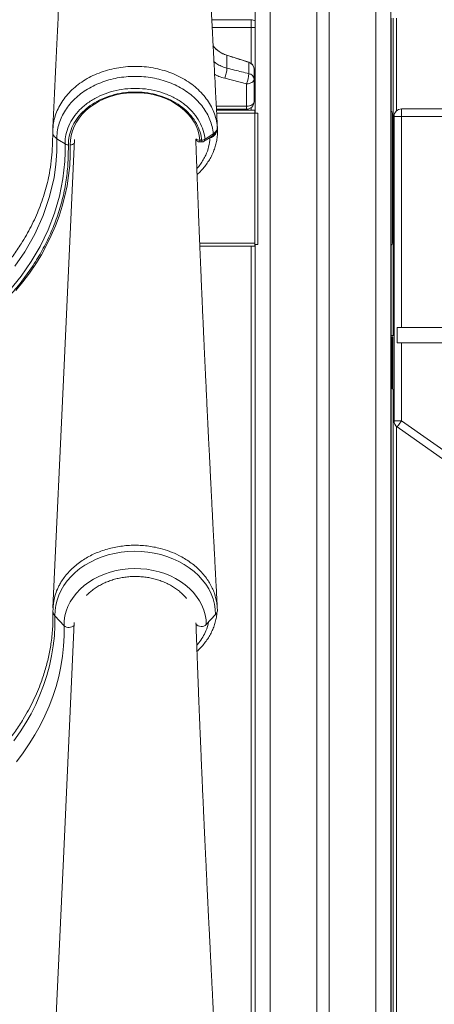
# Model space of a CAD drawing. Units: millimetres. Extents: x -10810 to 26935, y -3216 to 9309.
# Drawn here: x -5409 to -5134, y 6661 to 7313 of the extents above; entities that cross this region are included whole.
import ezdxf

# ---------------------------------------------------------------- set-up
doc = ezdxf.new("R2010")
doc.units = ezdxf.units.MM

msp = doc.modelspace()

# ---------------------------------------------------------------- linework, layer by layer
at = {"color": 7, "linetype": 'Continuous', "lineweight": 15}
for p, q in [((-5253.16, 8547.11), (-5253.16, 7251.11)), ((-5212.16, 8547.11), (-5212.16, 6003.11)), ((-5204.16, 8547.11), (-5204.16, 6003.11)), ((-5163.16, 8547.11), (-5163.16, 6003.11)), ((-5281.81, 7312.87), (-5255.7, 7312.87)), ((-5255.7, 7312.87), (-5255.7, 7307.87)), ((-5163.01, 7314.03), (-5163.01, 7252.53)), ((-5161.62, 7314.03), (-5161.62, 7103.91)), ((-5159.56, 7314.04), (-5159.56, 7252.52)), ((-5271.78, 7289.43), (-5257.29, 7284.81)), ((-5271.78, 7289.41), (-5271.78, 7280.92)), ((-5271.78, 7289.41), (-5271.78, 7289.41)), ((-5257.29, 7284.79), (-5257.3, 7284.79)), ((-5257.29, 7284.79), (-5257.29, 7277.25)), ((-5253.81, 7280.05), (-5253.81, 7280.04)), ((-5253.81, 7280.04), (-5253.81, 7273.64)), ((-5273.29, 7274.21), (-5258.81, 7270.57)), ((-5258.81, 7270.57), (-5258.81, 7255.63)), ((-5253.81, 7258.7), (-5253.81, 7273.64)), ((-5258.81, 7253.7), (-5278.73, 7253.7)), ((-5253.42, 7253.11), (-5278.7, 7253.11)), ((-5258.81, 7253.7), (-5258.81, 7255.63)), ((-5253.42, 7253.11), (-5253.16, 7253.11)), ((-5253.42, 7253.11), (-5253.42, 7251.11)), ((-5253.42, 7251.11), (-5253.42, 7165.11)), ((-5253.42, 7251.11), (-5251.42, 7251.11)), ((-5251.42, 7251.11), (-5251.42, 7164.11)), ((-5162.42, 7251.11), (-5162.42, 7165.11)), ((-5107.08, 7253.91), (-5156.09, 7253.91)), ((-5156.09, 7253.91), (-5156.09, 7248.91)), ((-5161.09, 7248.91), (-5156.09, 7248.91)), ((-5161.09, 7248.91), (-5161.09, 7047.42)), ((-5156.09, 7248.91), (-5107.08, 7248.91)), ((-5156.09, 7109.12), (-5156.09, 7248.91)), ((-5387.19, 7238.58), (-5387.18, 7237.88)), ((-5289.67, 7233.18), (-5288.47, 7233.18)), ((-5289.67, 7232.03), (-5288.47, 7232.03)), ((-5281.96, 7235.07), (-5283.06, 7234.71)), ((-5253.42, 7165.11), (-5253.42, 7163.11)), ((-5253.42, 7163.11), (-5289.76, 7163.11)), ((-5253.42, 7164.11), (-5251.42, 7164.11)), ((-5253.16, 7164.11), (-5253.16, 6003.11)), ((-5163.01, 7163.7), (-5163.01, 7103.91)), ((-5159.01, 7109.12), (-5159.01, 7099.12)), ((-5159.01, 7109.12), (-5156.09, 7109.12)), ((-5156.09, 7109.12), (-4946.09, 7109.12)), ((-5161.09, 7103.91), (-5163.09, 7103.91)), ((-5163.09, 7103.91), (-5163.09, 7068.91)), ((-5161.89, 7103.11), (-5162.29, 7103.11)), ((-5162.29, 7103.11), (-5162.29, 7068.91)), ((-5161.89, 7068.11), (-5161.89, 7103.11)), ((-5159.01, 7099.12), (-5156.09, 7099.12)), ((-5156.09, 7047.42), (-5156.09, 7099.12)), ((-5156.09, 7099.12), (-4946.09, 7099.12)), ((-5162.29, 7068.91), (-5163.09, 7068.91)), ((-5163.01, 7068.91), (-5163.01, 6003.11)), ((-5161.09, 7068.11), (-5161.89, 7068.11)), ((-5161.62, 7068.11), (-5161.62, 6003.11)), ((-5161.09, 7047.42), (-5156.09, 7047.42)), ((-5159.56, 7043.82), (-5159.56, 6003.11)), ((-5158.98, 7043.34), (-3770.59, 6061.28)), ((-5379.64, 6911.76), (-5385.75, 6918.31)), ((-5285.47, 6912.48), (-5279.36, 6919.12))]:
    msp.add_line(p, q, dxfattribs=at)
at = {"color": 8, "linetype": 'Continuous', "lineweight": 15}
for p, q in [((-5243.16, 8547.11), (-5243.16, 6003.11)), ((-5173.16, 8547.11), (-5173.16, 6003.11)), ((-5255.7, 7307.87), (-5281.55, 7307.87)), ((-5255.7, 7283.97), (-5255.7, 7307.87)), ((-5253.16, 7307.87), (-5255.7, 7307.87)), ((-5258.81, 7255.63), (-5278.83, 7255.63)), ((-5253.42, 7251.11), (-5278.59, 7251.11)), ((-5255.7, 7253.11), (-5255.7, 7254.78)), ((-5278.18, 7242.7), (-5278.09, 7241.24)), ((-5278.14, 7241.37), (-5278.18, 7241.15)), ((-5289.67, 7233.18), (-5289.67, 7232.03)), ((-5288.47, 7233.18), (-5288.47, 7232.03)), ((-5283.06, 7234.71), (-5283.53, 7234.68)), ((-5283.11, 7234.97), (-5283.06, 7234.71)), ((-5253.42, 7165.11), (-5289.85, 7165.11)), ((-5255.7, 6007.88), (-5255.7, 7163.11)), ((-3770.59, 6067.4), (-5156.09, 7047.42))]:
    msp.add_line(p, q, dxfattribs=at)
at = {"color": 7, "linetype": 'Continuous', "lineweight": 15, "flags": 128}
for points in [[(-5257.29, 7284.81), (-5257.29, 7284.81), (-5257.3, 7284.8), (-5257.3, 7284.79)], [(-5253.81, 7273.64), (-5253.9, 7273.04), (-5254.19, 7272.47), (-5254.65, 7271.94), (-5255.27, 7271.47), (-5256.03, 7271.09), (-5256.89, 7270.8), (-5257.83, 7270.63), (-5258.81, 7270.57)], [(-5375.55, 7230.16), (-5375.45, 7233.24), (-5375, 7236.3), (-5374.19, 7239.31), (-5373.04, 7242.25), (-5371.55, 7245.1), (-5369.75, 7247.83), (-5367.63, 7250.42), (-5365.23, 7252.85), (-5362.56, 7255.1), (-5359.63, 7257.14), (-5356.49, 7258.97), (-5353.15, 7260.57), (-5349.63, 7261.92), (-5345.98, 7263.01), (-5342.22, 7263.84), (-5338.37, 7264.39), (-5334.48, 7264.67), (-5330.57, 7264.66), (-5326.68, 7264.38), (-5322.84, 7263.82), (-5319.07, 7262.99), (-5315.42, 7261.89), (-5311.91, 7260.54), (-5308.57, 7258.94), (-5305.43, 7257.11), (-5302.52, 7255.06), (-5299.85, 7252.81), (-5297.45, 7250.38), (-5295.34, 7247.78), (-5293.54, 7245.05), (-5292.06, 7242.2), (-5290.92, 7239.25), (-5290.12, 7236.24), (-5289.67, 7233.18)], [(-5253.81, 7258.7), (-5253.9, 7258.1), (-5254.19, 7257.53), (-5254.65, 7256.99), (-5255.27, 7256.53), (-5256.03, 7256.15), (-5256.89, 7255.86), (-5257.83, 7255.69), (-5258.81, 7255.63)], [(-5387.97, 7221.6), (-5387.48, 7225.52), (-5387.18, 7237.88), (-5387.18, 7237.88), (-5387.18, 7237.88)], [(-5286.29, 7233.91), (-5282.18, 7236.59), (-5280.84, 7237.47)], [(-5278.13, 7241.93), (-5278.15, 7242.3), (-5278.18, 7242.7)], [(-5415.8, 7133.77), (-5408.2, 7143.14), (-5401.41, 7152.87), (-5395.49, 7162.91), (-5390.24, 7173.75), (-5385.95, 7184.89), (-5382.66, 7196.24), (-5380.41, 7207.71), (-5379.2, 7219.21), (-5379.01, 7224.95), (-5379.01, 7230.69), (-5379.01, 7230.69)], [(-5384.46, 7234.21), (-5384.46, 7234.21), (-5384.58, 7225.62), (-5385.17, 7217.07), (-5386.33, 7208.57), (-5389.26, 7195.83), (-5393.5, 7183.27), (-5399.01, 7171.02), (-5405.74, 7159.2), (-5412.25, 7149.73)], [(-5411.62, 7133.64), (-5406.94, 7139.37), (-5402.57, 7145.25), (-5398.49, 7151.26), (-5394.74, 7157.39), (-5391.3, 7163.64), (-5388.19, 7170), (-5385.41, 7176.45), (-5382.97, 7182.99), (-5380.87, 7189.6), (-5379.11, 7196.27), (-5377.7, 7202.99), (-5376.64, 7209.75), (-5375.92, 7216.54), (-5375.56, 7223.35), (-5375.55, 7230.16)], [(-5372.77, 7233.68), (-5379.86, 7079.41), (-5387.03, 6923.64)], [(-5379.01, 7230.69), (-5382.71, 7233.08), (-5384.46, 7234.21)], [(-5286.83, 7232.52), (-5285.44, 7233.43), (-5281.38, 7236.08)], [(-5158.98, 7043.34), (-5158.92, 7043.42), (-5158.76, 7043.65), (-5158.49, 7044.03), (-5158.13, 7044.54), (-5157.7, 7045.16), (-5157.2, 7045.86), (-5156.66, 7046.63), (-5156.09, 7047.42)], [(-5385.75, 6918.31), (-5385.66, 6921.79), (-5385.19, 6925.26), (-5384.36, 6928.68), (-5383.17, 6932.04), (-5381.64, 6935.31), (-5379.76, 6938.47), (-5377.56, 6941.49), (-5375.04, 6944.36), (-5372.23, 6947.06), (-5369.15, 6949.56), (-5365.82, 6951.85), (-5362.25, 6953.91), (-5358.48, 6955.73), (-5354.53, 6957.3), (-5350.43, 6958.61), (-5346.2, 6959.64), (-5341.88, 6960.4), (-5337.5, 6960.86), (-5333.08, 6961.04), (-5328.66, 6960.93), (-5324.26, 6960.53), (-5319.92, 6959.85), (-5315.67, 6958.88), (-5311.54, 6957.63), (-5307.55, 6956.12), (-5303.74, 6954.36), (-5300.12, 6952.35), (-5296.73, 6950.11), (-5293.58, 6947.66), (-5290.71, 6945.01), (-5288.13, 6942.18), (-5285.85, 6939.19), (-5283.89, 6936.06), (-5282.28, 6932.81), (-5281.01, 6929.47), (-5280.09, 6926.06), (-5279.54, 6922.6), (-5279.36, 6919.12)], [(-5379.64, 6911.76), (-5379.54, 6915.02), (-5379.08, 6918.25), (-5378.26, 6921.45), (-5377.08, 6924.57), (-5375.57, 6927.6), (-5373.72, 6930.51), (-5371.55, 6933.29), (-5369.09, 6935.9), (-5366.34, 6938.33), (-5363.33, 6940.57), (-5360.09, 6942.59), (-5356.63, 6944.37), (-5352.99, 6945.91), (-5349.19, 6947.2), (-5345.26, 6948.21), (-5341.24, 6948.95), (-5337.15, 6949.41), (-5333.02, 6949.59), (-5328.89, 6949.47), (-5324.78, 6949.08), (-5320.74, 6948.4), (-5316.79, 6947.44), (-5312.96, 6946.22), (-5309.28, 6944.74), (-5305.78, 6943), (-5302.49, 6941.03), (-5299.43, 6938.85), (-5296.62, 6936.46), (-5294.09, 6933.88), (-5291.86, 6931.14), (-5289.94, 6928.25), (-5288.35, 6925.25), (-5287.1, 6922.14), (-5286.2, 6918.96), (-5285.65, 6915.73), (-5285.47, 6912.48)], [(-5385.75, 6918.31), (-5385.77, 6911.65), (-5386.13, 6905), (-5386.85, 6898.37), (-5387.92, 6891.77), (-5389.34, 6885.21), (-5391.11, 6878.7), (-5393.22, 6872.25), (-5395.67, 6865.88), (-5398.46, 6859.6), (-5401.58, 6853.42), (-5405.02, 6847.34), (-5408.78, 6841.38), (-5412.86, 6835.55)], [(-5379.64, 6911.76), (-5379.65, 6904.99), (-5380.02, 6898.23), (-5380.74, 6891.49), (-5381.81, 6884.77), (-5383.23, 6878.1), (-5385, 6871.47), (-5387.12, 6864.91), (-5389.58, 6858.43), (-5392.38, 6852.03), (-5395.51, 6845.73), (-5398.96, 6839.53), (-5402.74, 6833.45), (-5406.84, 6827.5), (-5411.24, 6821.69)], [(-5372.9, 6913.8), (-5379.86, 6762.34), (-5387.03, 6606.57)]]:
    msp.add_lwpolyline(points, dxfattribs=at)
at = {"color": 8, "linetype": 'Continuous', "lineweight": 15, "flags": 128}
msp.add_lwpolyline([(-5282.13, 7235.64), (-5282.06, 7235.39), (-5281.96, 7235.07)], dxfattribs=at)
at = {"color": 7, "linetype": 'Continuous', "lineweight": 15}
for centre, radius, start, end in [((-5255.7, 7307.87), 5, 59.43853, 90), ((-5265.71, 7308.48), 20, 219.84289, 252.33314), ((-5273.48, 7289.96), 1.78, 342.15359, 342.72817), ((-5258.81, 7280.05), 5, 0, 72.33314), ((-5293.72, 7282.36), 21.99, 338.25624, 356.23982), ((-5279.29, 7278.73), 22.05, 338.26769, 356.14344), ((-5257.86, 7273.22), 4.07, 6.02791, 81.97633), ((-5258.81, 7258.7), 5, 270, 0), ((-5164.42, 7251.11), 2, 0, 51.00195), ((-5156.09, 7248.91), 5, 90, 180), ((-5289.67, 7235.03), 3, 203.3006, 270), ((-5288.67, 7237.43), 4.25, 272.71353, 304.06474), ((-5288.47, 7235.03), 3, 270, 303.19577), ((-5164.42, 7165.11), 2, 308.99805, 0), ((-5156.09, 7047.42), 5, 180, 234.7266), ((-5382.61, 6921.46), 4.45, 182.58401, 225.00549), ((-5282.76, 6922.41), 4.74, 315.94755, 349.17514), ((-5288.73, 6916.09), 4.86, 222.72016, 312.08863)]:
    msp.add_arc(centre, radius, start, end, dxfattribs=at)
at = {"color": 8, "linetype": 'Continuous', "lineweight": 15}
for centre, radius, start, end in [((-5282.28, 7237.23), 1.46, 308.1065, 9.32128), ((-5375.39, 7233.65), 3.49, 267.24538, 316.38757), ((-5290.1, 7236.31), 3.16, 222.25931, 277.92185), ((-5287.76, 7233.67), 1.48, 308.64831, 8.96087), ((-5376.41, 6915.5), 4.94, 229.19851, 314.51444)]:
    msp.add_arc(centre, radius, start, end, dxfattribs=at)
at = {"color": 7, "linetype": 'Continuous', "lineweight": 15}
for points, knots in [([(-5371.34, 7513.53), (-5371.57, 7512.58), (-5372.03, 7510.78), (-5372.59, 7507.92), (-5373.04, 7505.12), (-5373.4, 7502.54), (-5373.7, 7500.14), (-5373.94, 7498.02), (-5374.13, 7496.22), (-5374.28, 7494.69), (-5374.42, 7493.23), (-5374.55, 7491.75), (-5374.7, 7490.09), (-5374.85, 7488.24), (-5375.02, 7486.18), (-5375.18, 7483.99), (-5375.37, 7481.52), (-5375.57, 7478.62), (-5375.8, 7475.16), (-5376.06, 7471.08), (-5376.34, 7466.3), (-5376.65, 7460.83), (-5376.98, 7454.64), (-5377.33, 7447.68), (-5377.7, 7439.76), (-5378.1, 7431.35), (-5378.53, 7422.38), (-5379.01, 7412.27), (-5379.54, 7400.93), (-5380.14, 7388.3), (-5380.77, 7374.92), (-5381.45, 7360.7), (-5382.16, 7345.61), (-5382.92, 7329.66), (-5383.71, 7312.92), (-5384.54, 7295.41), (-5385.41, 7277.12), (-5386.28, 7258.71), (-5386.86, 7246.38), (-5387.14, 7240.41)], [0, 0, 0, 0, 0.024528, 0.0467, 0.066532, 0.084025, 0.099313, 0.112443, 0.122843, 0.131509, 0.139875, 0.14824, 0.156604, 0.167246, 0.177884, 0.188518, 0.200087, 0.213652, 0.22892, 0.246119, 0.265253, 0.286325, 0.30815, 0.331734, 0.35708, 0.384167, 0.412993, 0.443558, 0.481811, 0.522479, 0.565561, 0.611057, 0.65997, 0.711397, 0.765338, 0.821793, 0.880762, 0.942245, 1, 1, 1, 1]), ([(-5278.07, 7241.25), (-5278.22, 7244.09), (-5278.55, 7250.39), (-5279.06, 7259.93), (-5279.57, 7269.62), (-5280.01, 7278.03), (-5280.38, 7285.23), (-5280.69, 7291.23), (-5280.97, 7296.59), (-5281.2, 7300.97), (-5281.38, 7304.45), (-5281.52, 7307.16), (-5281.64, 7309.65), (-5281.78, 7312.19), (-5281.94, 7315.41), (-5282.15, 7319.42), (-5282.39, 7324.18), (-5282.71, 7330.56), (-5283.12, 7338.56), (-5283.61, 7348.25), (-5284.11, 7358.33), (-5284.52, 7366.71), (-5284.84, 7373.2), (-5285.07, 7377.78), (-5285.29, 7382.34), (-5285.51, 7386.89), (-5285.73, 7391.42), (-5285.94, 7395.8), (-5286.14, 7399.89), (-5286.31, 7403.45), (-5286.45, 7406.36), (-5286.55, 7408.4), (-5286.62, 7409.93), (-5286.69, 7411.38), (-5286.78, 7413.32), (-5286.9, 7415.82), (-5287.04, 7418.89), (-5287.21, 7422.47), (-5287.39, 7426.32), (-5287.57, 7430.2), (-5287.75, 7433.97), (-5287.91, 7437.61), (-5288.13, 7442.27), (-5288.38, 7447.86), (-5288.67, 7453.87), (-5288.93, 7459.09), (-5289.16, 7463.61), (-5289.37, 7467.63), (-5289.6, 7471.78), (-5289.85, 7476.12), (-5290.13, 7480.56), (-5290.4, 7484.68), (-5290.66, 7488.42), (-5290.88, 7491.39), (-5291.07, 7493.69), (-5291.22, 7495.49), (-5291.38, 7497.28), (-5291.52, 7498.81), (-5291.66, 7500.22), (-5291.8, 7501.54), (-5291.98, 7503.07), (-5292.19, 7504.76), (-5292.43, 7506.57), (-5292.73, 7508.44), (-5293.06, 7510.28), (-5293.31, 7511.45), (-5293.44, 7512.06)], [0, 0, 0, 0, 0.027757, 0.061588, 0.093095, 0.122282, 0.143589, 0.163312, 0.180714, 0.195703, 0.205957, 0.214669, 0.222071, 0.230192, 0.239504, 0.253499, 0.269359, 0.286014, 0.315822, 0.347411, 0.380671, 0.414112, 0.429032, 0.443894, 0.458697, 0.473441, 0.488127, 0.502742, 0.516062, 0.527868, 0.537321, 0.544421, 0.547698, 0.552238, 0.55852, 0.566544, 0.576523, 0.588312, 0.601262, 0.613845, 0.625997, 0.637719, 0.649011, 0.671157, 0.691425, 0.709822, 0.726355, 0.741335, 0.756096, 0.776124, 0.796038, 0.815835, 0.835477, 0.854127, 0.865106, 0.875701, 0.886772, 0.898483, 0.905491, 0.91413, 0.924396, 0.936285, 0.949793, 0.964915, 0.981646, 1, 1, 1, 1]), ([(-5377.49, 7444.26), (-5377.59, 7443.62), (-5377.86, 7441.94), (-5378.44, 7438.66), (-5379.14, 7434.98), (-5379.85, 7431.5), (-5380.52, 7428.4), (-5381.23, 7425.33), (-5381.89, 7422.54), (-5382.55, 7419.9), (-5383.25, 7417.23), (-5384.06, 7414.18), (-5385.05, 7410.69), (-5386.29, 7406.48), (-5387.85, 7401.52), (-5389.69, 7396), (-5391.7, 7390.36), (-5394.39, 7383.29), (-5397.83, 7374.91), (-5402.17, 7365.36), (-5406.7, 7356.22), (-5411.32, 7347.63), (-5415.7, 7340.13), (-5419.66, 7333.63), (-5423.39, 7328.13), (-5427.41, 7323.21), (-5431.79, 7318.59), (-5436.77, 7314.13), (-5442.49, 7309.82), (-5448.98, 7305.81), (-5456.23, 7302.26), (-5464.22, 7299.3), (-5472.87, 7297.19), (-5481.85, 7295.09), (-5493.27, 7292.69), (-5506.79, 7290.21), (-5521.9, 7287.95), (-5536.09, 7286.25), (-5549.43, 7285.03), (-5562.19, 7284.21), (-5574.85, 7283.69), (-5583.25, 7283.62), (-5587.56, 7283.59)], [0, 0, 0, 0, 0.010411, 0.027341, 0.043935, 0.055307, 0.06701, 0.078045, 0.088328, 0.096588, 0.105448, 0.115818, 0.12772, 0.14117, 0.159026, 0.178617, 0.198244, 0.217717, 0.252658, 0.286901, 0.320345, 0.352464, 0.382278, 0.405371, 0.427044, 0.447486, 0.467925, 0.489887, 0.513364, 0.538336, 0.564773, 0.592635, 0.621872, 0.65216, 0.683124, 0.736221, 0.786785, 0.832668, 0.876118, 0.91781, 0.957799, 1, 1, 1, 1]), ([(-5271.78, 7289.41), (-5272.82, 7289.8), (-5274.93, 7290.58), (-5277.75, 7292.42), (-5279.79, 7294.11), (-5280.69, 7295.29), (-5280.92, 7295.59)], [0, 0, 0, 0, 0.2967648, 0.6021159, 0.8992351, 1, 1, 1, 1]), ([(-5257.3, 7284.79), (-5260.55, 7285.83), (-5265.38, 7287.37), (-5270.2, 7288.91), (-5271.78, 7289.41)], [0, 0, 0, 0, 0.6732523, 1, 1, 1, 1]), ([(-5253.81, 7280.05), (-5253.81, 7280.05), (-5253.81, 7280.05), (-5253.81, 7280.1), (-5253.81, 7280.24), (-5253.83, 7280.64), (-5253.99, 7281.56), (-5254.57, 7282.85), (-5255.73, 7284.12), (-5256.77, 7284.57), (-5257.29, 7284.79)], [0, 0, 0, 0, 0.0008972, 0.0035866, 0.0250644, 0.0678803, 0.1998784, 0.4667284, 0.7333679, 1, 1, 1, 1]), ([(-5280.84, 7237.47), (-5280.89, 7237.92), (-5281.09, 7239.89), (-5281.84, 7243.38), (-5283.42, 7247.82), (-5285.62, 7252.1), (-5288.43, 7256.17), (-5291.81, 7259.96), (-5295.7, 7263.43), (-5300.08, 7266.54), (-5304.87, 7269.23), (-5310.02, 7271.49), (-5315.46, 7273.27), (-5321.12, 7274.55), (-5326.92, 7275.32), (-5332.79, 7275.56), (-5338.65, 7275.27), (-5344.43, 7274.48), (-5350.05, 7273.16), (-5355.44, 7271.36), (-5360.55, 7269.1), (-5365.28, 7266.4), (-5369.61, 7263.29), (-5373.47, 7259.83), (-5376.8, 7256.06), (-5379.58, 7252.01), (-5381.77, 7247.78), (-5383.34, 7243.25), (-5384.28, 7239.11), (-5384.46, 7235.07), (-5384.46, 7234.21), (-5384.46, 7234.21)], [0, 0, 0, 0, 0.010703, 0.047196, 0.083805, 0.120299, 0.15696, 0.193741, 0.230402, 0.267218, 0.304152, 0.340967, 0.377814, 0.414779, 0.451625, 0.488384, 0.525261, 0.562021, 0.598651, 0.635398, 0.672029, 0.708563, 0.745214, 0.781747, 0.818089, 0.854546, 0.890887, 0.927219, 0.963667, 0.999998, 1, 1, 1, 1]), ([(-5257.29, 7277.25), (-5260.46, 7278.05), (-5265.29, 7279.28), (-5270.12, 7280.5), (-5271.78, 7280.92)], [0, 0, 0, 0, 0.657593, 1, 1, 1, 1]), ([(-5379.01, 7230.69), (-5379.01, 7230.69), (-5379.01, 7233.27), (-5378.64, 7236.55), (-5376.76, 7242.84), (-5373.62, 7248.39), (-5369.34, 7253.58), (-5363.99, 7258.1), (-5357.76, 7261.88), (-5350.81, 7264.76), (-5343.34, 7266.7), (-5335.55, 7267.6), (-5327.67, 7267.49), (-5319.93, 7266.3), (-5312.53, 7264.13), (-5305.71, 7260.98), (-5299.66, 7256.99), (-5294.57, 7252.25), (-5290.55, 7246.93), (-5287.77, 7241.14), (-5286.62, 7236.72), (-5286.34, 7234.29), (-5286.29, 7233.91)], [0, 0, 0, 0, 0.000001, 0.054445, 0.108886, 0.163635, 0.218383, 0.27335, 0.328317, 0.383337, 0.438355, 0.493494, 0.548631, 0.603922, 0.659215, 0.714499, 0.769785, 0.824819, 0.87985, 0.934759, 0.989668, 1, 1, 1, 1]), ([(-5288.47, 7233.18), (-5288.52, 7233.55), (-5288.79, 7235.86), (-5289.89, 7240.07), (-5292.55, 7245.57), (-5296.39, 7250.63), (-5301.24, 7255.13), (-5307, 7258.92), (-5313.49, 7261.9), (-5320.53, 7263.97), (-5327.91, 7265.09), (-5335.41, 7265.2), (-5342.82, 7264.35), (-5349.93, 7262.5), (-5356.55, 7259.77), (-5362.49, 7256.19), (-5367.58, 7251.89), (-5371.67, 7246.98), (-5374.65, 7241.62), (-5376.51, 7235.94), (-5376.73, 7232.06), (-5376.83, 7230.12)], [0, 0, 0, 0, 0.010336, 0.065265, 0.120196, 0.175228, 0.230262, 0.285534, 0.340806, 0.396085, 0.451362, 0.506485, 0.561608, 0.616612, 0.671616, 0.726577, 0.781538, 0.8363, 0.891061, 0.94553, 1, 1, 1, 1]), ([(-5387.12, 7240.2), (-5387.15, 7239.81), (-5387.2, 7239.21), (-5387.19, 7238.65), (-5387.19, 7238.46)], [0, 0, 0, 0, 0.663037, 1, 1, 1, 1]), ([(-5384.46, 7234.21), (-5384.88, 7234.51), (-5385.72, 7235.12), (-5386.58, 7236.21), (-5387.13, 7237.38), (-5387.17, 7238.18), (-5387.19, 7238.58)], [0, 0, 0, 0, 0.249984, 0.500004, 0.749981, 1, 1, 1, 1]), ([(-5291.6, 7210.39), (-5291.34, 7210.61), (-5290.13, 7211.66), (-5288.22, 7213.72), (-5285.88, 7216.53), (-5283.83, 7219.5), (-5282.08, 7222.58), (-5280.64, 7225.75), (-5279.5, 7228.98), (-5278.68, 7232.27), (-5278.18, 7235.6), (-5277.97, 7238.62), (-5278.07, 7240.53), (-5278.11, 7241.31)], [0, 0, 0, 0, 0.0275318, 0.1294208, 0.231155, 0.3326005, 0.4336401, 0.5339338, 0.6330789, 0.732169, 0.8312818, 0.9304302, 1, 1, 1, 1]), ([(-5281.38, 7236.09), (-5280.99, 7236.37), (-5280.2, 7236.94), (-5279.28, 7237.98), (-5278.59, 7239.14), (-5278.2, 7240.42), (-5278.05, 7241.39), (-5278.14, 7241.92), (-5278.16, 7241.98)], [0, 0, 0, 0, 0.198499, 0.397527, 0.586607, 0.771299, 0.971319, 1, 1, 1, 1]), ([(-5280.84, 7237.47), (-5280.42, 7237.78), (-5279.58, 7238.41), (-5278.51, 7239.79), (-5278.11, 7241.01), (-5278.13, 7241.81), (-5278.13, 7241.93)], [0, 0, 0, 0, 0.245329, 0.500457, 0.927288, 1, 1, 1, 1]), ([(-5278.17, 7242.5), (-5278.17, 7242.56), (-5278.17, 7242.63), (-5278.18, 7242.7), (-5278.18, 7242.7)], [0, 0, 0, 0, 0.9185738, 1, 1, 1, 1]), ([(-5376.83, 7230.12), (-5376.85, 7226.25), (-5376.9, 7218.5), (-5378.06, 7206.87), (-5380.34, 7195.29), (-5383.66, 7183.82), (-5387.98, 7172.56), (-5393.22, 7161.75), (-5399.31, 7151.42), (-5406.16, 7141.58), (-5413.84, 7132.11), (-5422.3, 7123.08), (-5431.5, 7114.52), (-5441.45, 7106.48), (-5452.13, 7099), (-5463.46, 7092.11), (-5475.35, 7085.87), (-5488.57, 7079.93), (-5503.19, 7074.49), (-5519.2, 7069.71), (-5535.65, 7065.93), (-5550.66, 7063.45), (-5564.07, 7061.99), (-5575.8, 7061.19), (-5583.64, 7061.09), (-5587.56, 7061.04)], [0, 0, 0, 0, 0.043979, 0.087937, 0.132346, 0.176865, 0.221385, 0.265794, 0.30813, 0.350611, 0.393141, 0.435621, 0.477957, 0.520412, 0.563023, 0.605689, 0.648305, 0.690763, 0.741685, 0.792769, 0.843856, 0.894784, 0.929847, 0.964937, 1, 1, 1, 1]), ([(-5376.83, 7230.12), (-5377.04, 7230.13), (-5377.44, 7230.14), (-5378.03, 7230.26), (-5378.57, 7230.44), (-5378.86, 7230.61), (-5379.01, 7230.69)], [0, 0, 0, 0, 0.249999, 0.500002, 0.749964, 1, 1, 1, 1]), ([(-5278.16, 6923.38), (-5278.21, 6924.26), (-5278.32, 6926.38), (-5278.48, 6929.44), (-5278.63, 6932.31), (-5278.76, 6934.66), (-5278.87, 6936.79), (-5279.04, 6940.08), (-5279.29, 6944.63), (-5279.58, 6950.14), (-5279.85, 6955.41), (-5280.11, 6960.28), (-5280.36, 6965.07), (-5280.61, 6970.03), (-5280.89, 6975.4), (-5281.2, 6981.34), (-5281.53, 6987.82), (-5281.85, 6994.06), (-5282.14, 6999.69), (-5282.37, 7004.3), (-5282.58, 7008.31), (-5282.77, 7012.1), (-5282.96, 7015.94), (-5283.17, 7020.09), (-5283.39, 7024.53), (-5283.64, 7029.42), (-5283.91, 7034.85), (-5284.2, 7040.82), (-5284.5, 7046.92), (-5284.79, 7052.93), (-5285.07, 7058.64), (-5285.34, 7064.2), (-5285.59, 7069.62), (-5285.84, 7074.79), (-5286.06, 7079.45), (-5286.25, 7083.48), (-5286.41, 7086.86), (-5286.55, 7089.96), (-5286.7, 7093.04), (-5286.85, 7096.35), (-5287.01, 7099.85), (-5287.18, 7103.64), (-5287.37, 7107.8), (-5287.58, 7112.51), (-5287.82, 7117.8), (-5288.04, 7122.76), (-5288.23, 7126.98), (-5288.36, 7130.03), (-5288.46, 7132.39), (-5288.55, 7134.27), (-5288.62, 7136.04), (-5288.71, 7138.04), (-5288.81, 7140.4), (-5288.95, 7143.74), (-5289.13, 7147.99), (-5289.35, 7153), (-5289.55, 7158.01), (-5289.75, 7162.71), (-5289.93, 7167.09), (-5290.09, 7171.11), (-5290.24, 7174.84), (-5290.37, 7178.11), (-5290.48, 7180.83), (-5290.57, 7183.18), (-5290.66, 7185.63), (-5290.78, 7188.64), (-5290.92, 7192.25), (-5291.07, 7196.11), (-5291.21, 7199.88), (-5291.34, 7203.44), (-5291.46, 7206.78), (-5291.58, 7210.06), (-5291.71, 7213.5), (-5291.85, 7217.33), (-5292, 7221.64), (-5292.17, 7226.43), (-5292.31, 7230.59), (-5292.4, 7233.16), (-5292.42, 7233.97)], [0, 0, 0, 0, 0.00851, 0.020344, 0.029433, 0.036183, 0.0429, 0.049951, 0.067887, 0.086738, 0.102958, 0.118577, 0.133595, 0.149041, 0.166281, 0.185322, 0.206163, 0.228712, 0.245476, 0.260287, 0.273144, 0.284047, 0.296843, 0.310104, 0.324076, 0.339752, 0.357243, 0.376551, 0.397346, 0.416167, 0.434524, 0.452421, 0.469854, 0.486812, 0.502381, 0.514823, 0.525665, 0.535056, 0.544809, 0.555457, 0.567001, 0.578741, 0.592061, 0.607254, 0.624322, 0.643265, 0.655283, 0.665143, 0.672722, 0.678069, 0.683376, 0.689841, 0.697465, 0.706247, 0.72221, 0.738622, 0.754806, 0.770762, 0.784121, 0.797316, 0.809679, 0.820244, 0.829003, 0.835956, 0.843007, 0.852758, 0.865157, 0.87802, 0.890194, 0.901679, 0.912475, 0.922591, 0.9334, 0.945862, 0.959711, 0.975154, 0.992191, 1, 1, 1, 1]), ([(-5278.11, 6921.52), (-5278.15, 6922.72), (-5278.22, 6925.12), (-5278.8, 6928.73), (-5279.76, 6932.32), (-5281.1, 6935.83), (-5282.79, 6939.23), (-5284.83, 6942.49), (-5287.24, 6945.63), (-5289.97, 6948.61), (-5292.97, 6951.37), (-5296.25, 6953.91), (-5299.83, 6956.25), (-5304.23, 6958.69), (-5309.55, 6960.99), (-5315.14, 6962.76), (-5320.23, 6963.91), (-5324.72, 6964.59), (-5329.31, 6964.98), (-5334.01, 6965.08), (-5338.67, 6964.82), (-5343.24, 6964.24), (-5347.68, 6963.41), (-5352.06, 6962.25), (-5356.3, 6960.78), (-5360.34, 6959.07), (-5364.17, 6957.11), (-5367.82, 6954.86), (-5371.22, 6952.38), (-5374.31, 6949.72), (-5377.11, 6946.86), (-5379.62, 6943.8), (-5381.37, 6941.21), (-5382.68, 6938.95), (-5384.03, 6936.32), (-5385.51, 6932.57), (-5386.87, 6927.29), (-5386.99, 6923.48), (-5387.05, 6921.25)], [0, 0, 0, 0, 0.02632, 0.052641, 0.079728, 0.106815, 0.133137, 0.159458, 0.186546, 0.213636, 0.239932, 0.266228, 0.293289, 0.32035, 0.359106, 0.39846, 0.424715, 0.450969, 0.477984, 0.504999, 0.532894, 0.55918, 0.585466, 0.612514, 0.639562, 0.665848, 0.692135, 0.719183, 0.746231, 0.772539, 0.798848, 0.82592, 0.852993, 0.863628, 0.880958, 0.915657, 0.950783, 1, 1, 1, 1]), ([(-5364.83, 6931.71), (-5364.72, 6931.84), (-5363.95, 6932.71), (-5362.28, 6934.2), (-5359.81, 6936.14), (-5357.11, 6937.91), (-5354.22, 6939.48), (-5351.16, 6940.85), (-5347.95, 6942.02), (-5344.62, 6942.95), (-5341.2, 6943.66), (-5337.71, 6944.13), (-5334.17, 6944.36), (-5330.63, 6944.35), (-5327.1, 6944.1), (-5323.61, 6943.61), (-5320.2, 6942.88), (-5316.89, 6941.92), (-5313.7, 6940.75), (-5310.66, 6939.36), (-5307.8, 6937.77), (-5305.13, 6936.01), (-5302.68, 6934.07), (-5300.45, 6931.99), (-5299.18, 6930.5), (-5298.55, 6929.76)], [0, 0, 0, 0, 0.007546, 0.053044, 0.09841, 0.143677, 0.188879, 0.234036, 0.279167, 0.324285, 0.369393, 0.414495, 0.459593, 0.504685, 0.549769, 0.594843, 0.639905, 0.684956, 0.729995, 0.77503, 0.820063, 0.865111, 0.910192, 0.955332, 1, 1, 1, 1]), ([(-5430.62, 6819.87), (-5428.34, 6822.21), (-5423.78, 6826.87), (-5417.55, 6834.28), (-5411.8, 6841.97), (-5405.8, 6851.16), (-5399.92, 6861.96), (-5395.18, 6873.12), (-5391.9, 6883.17), (-5389.68, 6892.01), (-5388.05, 6901.31), (-5387.06, 6910.87), (-5387.06, 6917.44), (-5387.07, 6920.62)], [0, 0, 0, 0, 0.081393, 0.162784, 0.245218, 0.327651, 0.448575, 0.569497, 0.652446, 0.735462, 0.818411, 0.911918, 1, 1, 1, 1]), ([(-5291.65, 6894.75), (-5290.98, 6895.37), (-5289.4, 6896.84), (-5287.2, 6899.37), (-5285.01, 6902.27), (-5283.11, 6905.31), (-5281.51, 6908.45), (-5280.22, 6911.67), (-5279.25, 6914.95), (-5278.61, 6918.04), (-5278.43, 6920.04), (-5278.36, 6920.93)], [0, 0, 0, 0, 0.08635, 0.205006, 0.323491, 0.441682, 0.559501, 0.676611, 0.792518, 0.908197, 1, 1, 1, 1]), ([(-5278.16, 6606.31), (-5278.21, 6607.2), (-5278.32, 6609.31), (-5278.48, 6612.37), (-5278.63, 6615.25), (-5278.76, 6617.59), (-5278.87, 6619.72), (-5279.04, 6623.01), (-5279.29, 6627.57), (-5279.58, 6633.08), (-5279.85, 6638.35), (-5280.11, 6643.22), (-5280.36, 6648.01), (-5280.61, 6652.97), (-5280.89, 6658.34), (-5281.2, 6664.27), (-5281.53, 6670.75), (-5281.85, 6677), (-5282.14, 6682.62), (-5282.37, 6687.23), (-5282.58, 6691.24), (-5282.77, 6695.04), (-5282.96, 6698.87), (-5283.17, 6703.02), (-5283.39, 6707.47), (-5283.64, 6712.35), (-5283.91, 6717.79), (-5284.2, 6723.75), (-5284.5, 6729.86), (-5284.79, 6735.86), (-5285.07, 6741.57), (-5285.34, 6747.13), (-5285.59, 6752.55), (-5285.84, 6757.73), (-5286.06, 6762.39), (-5286.25, 6766.41), (-5286.41, 6769.8), (-5286.55, 6772.9), (-5286.7, 6775.98), (-5286.85, 6779.28), (-5287.01, 6782.79), (-5287.18, 6786.57), (-5287.37, 6790.73), (-5287.58, 6795.44), (-5287.82, 6800.73), (-5288.04, 6805.7), (-5288.23, 6809.92), (-5288.36, 6812.96), (-5288.46, 6815.32), (-5288.55, 6817.2), (-5288.62, 6818.97), (-5288.71, 6820.97), (-5288.81, 6823.33), (-5288.95, 6826.67), (-5289.13, 6830.92), (-5289.35, 6835.93), (-5289.55, 6840.94), (-5289.75, 6845.64), (-5289.93, 6850.03), (-5290.09, 6854.05), (-5290.24, 6857.78), (-5290.37, 6861.05), (-5290.48, 6863.76), (-5290.57, 6866.11), (-5290.66, 6868.56), (-5290.78, 6871.57), (-5290.92, 6875.18), (-5291.07, 6879.05), (-5291.21, 6882.82), (-5291.34, 6886.37), (-5291.46, 6889.72), (-5291.58, 6892.99), (-5291.71, 6896.44), (-5291.85, 6900.27), (-5292, 6904.58), (-5292.16, 6909.09), (-5292.26, 6912.17), (-5292.31, 6913.65)], [0, 0, 0, 0, 0.0086, 0.02056, 0.029745, 0.036566, 0.043355, 0.050481, 0.068607, 0.087657, 0.104049, 0.119834, 0.135011, 0.150621, 0.168043, 0.187286, 0.208348, 0.231136, 0.248078, 0.263046, 0.276039, 0.287057, 0.299989, 0.313391, 0.327511, 0.343352, 0.361029, 0.380541, 0.401557, 0.420577, 0.439129, 0.457215, 0.474833, 0.491971, 0.507705, 0.520279, 0.531236, 0.540727, 0.550583, 0.561343, 0.573009, 0.584875, 0.598335, 0.61369, 0.630939, 0.650082, 0.662228, 0.672192, 0.679852, 0.685255, 0.690618, 0.697152, 0.704857, 0.713732, 0.729864, 0.74645, 0.762805, 0.77893, 0.792431, 0.805766, 0.81826, 0.828937, 0.837788, 0.844815, 0.851941, 0.861796, 0.874326, 0.887325, 0.899629, 0.911235, 0.922145, 0.932369, 0.943292, 0.955886, 0.969882, 0.985488, 1, 1, 1, 1])]:
    msp.add_open_spline(points, degree=3, knots=knots, dxfattribs=at)
at = {"color": 8, "linetype": 'Continuous', "lineweight": 15}
for points, knots in [([(-5387.1, 7239.85), (-5387.05, 7241.04), (-5386.93, 7243.85), (-5385.95, 7248.23), (-5384.3, 7252.9), (-5381.96, 7257.4), (-5379.03, 7261.66), (-5375.51, 7265.64), (-5371.44, 7269.28), (-5366.89, 7272.55), (-5361.91, 7275.39), (-5356.55, 7277.77), (-5350.89, 7279.65), (-5345, 7281.03), (-5338.94, 7281.87), (-5332.8, 7282.16), (-5326.65, 7281.92), (-5320.57, 7281.11), (-5314.64, 7279.76), (-5308.93, 7277.9), (-5303.53, 7275.53), (-5298.49, 7272.69), (-5293.88, 7269.43), (-5289.78, 7265.77), (-5286.22, 7261.78), (-5283.24, 7257.5), (-5280.91, 7252.98), (-5279.22, 7248.28), (-5278.42, 7244.57), (-5278.19, 7242.44), (-5278.13, 7241.93)], [0, 0, 0, 0, 0.027106, 0.063951, 0.100679, 0.137382, 0.174202, 0.210907, 0.247754, 0.284718, 0.321565, 0.358466, 0.395484, 0.432385, 0.469401, 0.506534, 0.543549, 0.580661, 0.617891, 0.655003, 0.692113, 0.72934, 0.76645, 0.803455, 0.84058, 0.877585, 0.914468, 0.951468, 0.988351, 1, 1, 1, 1]), ([(-5271.78, 7280.92), (-5272.83, 7281.23), (-5274.95, 7281.86), (-5277.77, 7283.35), (-5279.6, 7284.52), (-5280.34, 7285.26), (-5280.39, 7285.31)], [0, 0, 0, 0, 0.326378, 0.652764, 0.979172, 1, 1, 1, 1]), ([(-5279.94, 7276.85), (-5279.04, 7276.37), (-5276.98, 7275.26), (-5274.62, 7274.59), (-5273.29, 7274.21)], [0, 0, 0, 0, 0.436195, 1, 1, 1, 1]), ([(-5278.37, 7240), (-5278.4, 7239.71), (-5278.53, 7238.74), (-5279.35, 7237.23), (-5280.57, 7235.82), (-5281.59, 7235.28), (-5281.96, 7235.07)], [0, 0, 0, 0, 0.1375801, 0.4587534, 0.8011585, 1, 1, 1, 1]), ([(-5291.74, 7214.48), (-5290.91, 7215.39), (-5289.26, 7217.19), (-5287.4, 7220.21), (-5285.41, 7224.04), (-5283.69, 7228.87), (-5283.27, 7232.75), (-5283.06, 7234.71)], [0, 0, 0, 0, 0.154874, 0.308598, 0.46232, 0.728115, 1, 1, 1, 1]), ([(-5587.56, 7077.59), (-5583.92, 7077.64), (-5576.63, 7077.73), (-5564.04, 7078.57), (-5549.84, 7080.24), (-5534.06, 7083.13), (-5518.48, 7087.03), (-5504.87, 7091.41), (-5493.29, 7095.88), (-5483.61, 7100.14), (-5474.14, 7104.87), (-5464.95, 7110.07), (-5456.09, 7115.74), (-5447.73, 7121.75), (-5439.92, 7128.06), (-5432.64, 7134.66), (-5425.76, 7141.63), (-5419.32, 7148.97), (-5413.37, 7156.65), (-5407.27, 7165.66), (-5401.33, 7176.08), (-5395.9, 7188.08), (-5391.73, 7200.51), (-5389.03, 7211.75), (-5388.27, 7218.82), (-5387.97, 7221.6)], [0, 0, 0, 0, 0.036696, 0.073499, 0.127408, 0.181319, 0.236563, 0.291806, 0.32892, 0.366061, 0.40317, 0.441436, 0.479736, 0.518001, 0.555364, 0.592758, 0.630124, 0.66859, 0.707086, 0.745551, 0.799518, 0.853484, 0.908895, 0.964306, 1, 1, 1, 1]), ([(-5291.79, 6898.77), (-5291.32, 6899.29), (-5289.78, 6901.01), (-5287.73, 6904.2), (-5285.34, 6908.77), (-5284.44, 6912.19), (-5283.92, 6914.17)], [0, 0, 0, 0, 0.114766, 0.377026, 0.638464, 1, 1, 1, 1])]:
    msp.add_open_spline(points, degree=3, knots=knots, dxfattribs=at)

doc.saveas('drawing.dxf')
